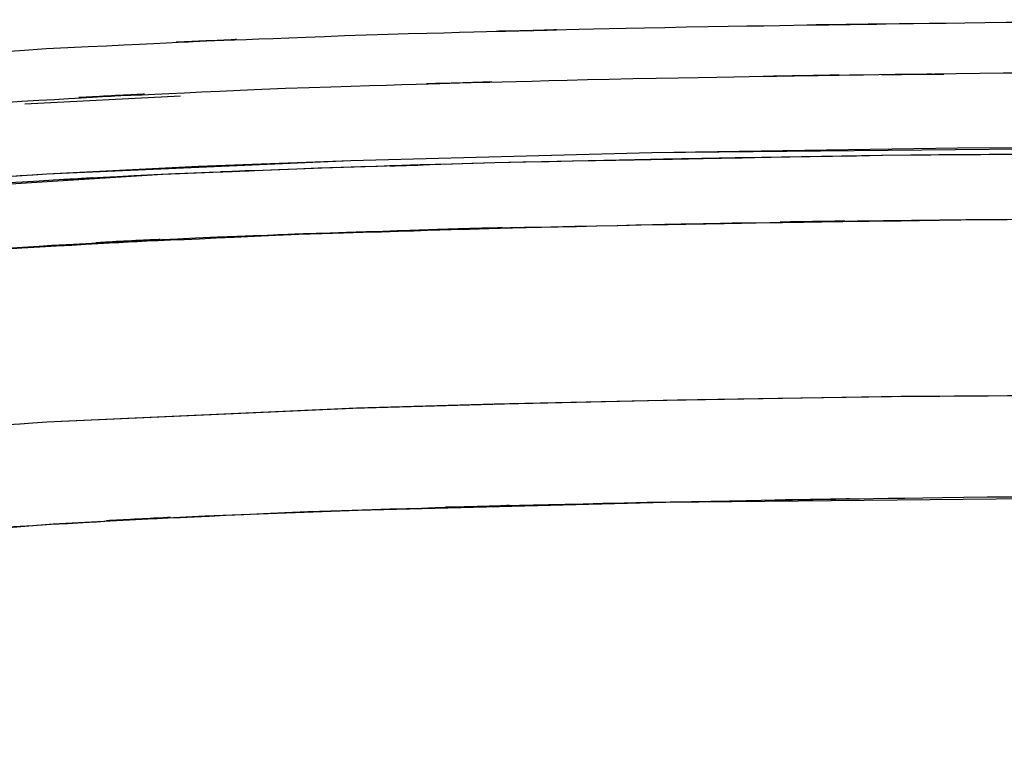
# Model space of a CAD drawing. Units: inches. Extents: x -118 to 110, y -17 to 78.
# Drawn here: x -34 to -25, y 70 to 77 of the extents above; entities that cross this region are included whole.
import ezdxf

# ---------------------------------------------------------------- set-up
doc = ezdxf.new("R2010")
doc.units = ezdxf.units.IN
doc.header["$MEASUREMENT"] = 0

# ---------------------------------------------------------------- blocks, each defined once
blk = doc.blocks.new('block 1399')
at = {"color": 7, "lineweight": 25, "true_color": 0xffffff}
blk.add_lwpolyline([(-29.2507, 75.1766), (-29.3728, 75.1694)], dxfattribs=at)
blk = doc.blocks.new('block 1467')
at = {"color": 7, "lineweight": 25, "true_color": 0xffffff}
blk.add_lwpolyline([(-29.2507, 75.1766), (-29.3728, 75.1694)], dxfattribs=at)
blk = doc.blocks.new('block 1650')
at = {"color": 7, "lineweight": 25, "true_color": 0xffffff}
blk.add_lwpolyline([(-36.3569, 72.2128), (-33.5486, 72.4436)], dxfattribs=at)
blk = doc.blocks.new('block 1651')
at = {"color": 7, "lineweight": 25, "true_color": 0xffffff}
blk.add_lwpolyline([(-33.5486, 72.4436), (-32.1459, 72.517)], dxfattribs=at)
blk = doc.blocks.new('block 1652')
at = {"color": 7, "lineweight": 25, "true_color": 0xffffff}
blk.add_lwpolyline([(-32.1459, 72.517), (-30.7343, 72.5714)], dxfattribs=at)
blk = doc.blocks.new('block 1653')
at = {"color": 7, "lineweight": 25, "true_color": 0xffffff}
blk.add_lwpolyline([(-30.7343, 72.5714), (-27.8957, 72.6444)], dxfattribs=at)
blk = doc.blocks.new('block 1654')
at = {"color": 7, "lineweight": 25, "true_color": 0xffffff}
blk.add_lwpolyline([(-27.8957, 72.6444), (-21.7986, 72.7051)], dxfattribs=at)
blk = doc.blocks.new('block 1740')
at = {"color": 7, "lineweight": 25, "true_color": 0xffffff}
blk.add_lwpolyline([(-26.8215, 73.6049), (-25.7287, 73.6208)], dxfattribs=at)
blk = doc.blocks.new('block 1741')
at = {"color": 7, "lineweight": 25, "true_color": 0xffffff}
blk.add_lwpolyline([(-28.0647, 73.5825), (-26.8215, 73.6049)], dxfattribs=at)
blk = doc.blocks.new('block 1742')
at = {"color": 7, "lineweight": 25, "true_color": 0xffffff}
blk.add_lwpolyline([(-29.481, 73.5502), (-28.0647, 73.5825)], dxfattribs=at)
blk = doc.blocks.new('block 1743')
at = {"color": 7, "lineweight": 25, "true_color": 0xffffff}
blk.add_lwpolyline([(-30.751, 73.513), (-29.481, 73.5502)], dxfattribs=at)
blk = doc.blocks.new('block 1744')
at = {"color": 7, "lineweight": 25, "true_color": 0xffffff}
blk.add_lwpolyline([(-33.6054, 73.3851), (-30.751, 73.513)], dxfattribs=at)
blk = doc.blocks.new('block 1745')
at = {"color": 7, "lineweight": 25, "true_color": 0xffffff}
blk.add_open_spline([(-39.3077, 72.7568), (-36.4628, 73.1953), (-40.2581, 72.6248), (-37.4102, 73.042), (-34.5587, 73.3652), (-38.3634, 72.9579), (-35.5078, 73.2456), (-32.6548, 73.462), (-36.4595, 73.1829), (-33.6054, 73.3851)], degree=3, knots=[0, 0, 0, 0, 1, 1, 1, 2, 2, 2, 3, 3, 3, 3], dxfattribs=at)
blk = doc.blocks.new('block 1748')
at = {"color": 7, "lineweight": 25, "true_color": 0xffffff}
blk.add_open_spline([(-21.7986, 72.7051), (-26.5008, 72.6848), (-20.2312, 72.7175), (-24.9334, 72.6889), (-29.6355, 72.6241), (-23.3663, 72.7199), (-28.068, 72.641), (-32.7659, 72.5225), (-26.5025, 72.6944), (-31.1997, 72.5552), (-35.8852, 72.334), (-29.6396, 72.6589), (-34.3225, 72.393), (-37.255, 72.1497), (-33.3467, 72.4922), (-36.2768, 72.2214), (-39.1932, 71.8686), (-35.3076, 72.3633), (-38.2194, 71.974), (-41.1106, 71.4821), (-37.2605, 72.1659), (-40.1446, 71.6323), (-42.9995, 70.9798), (-39.2022, 71.8869), (-42.0432, 71.1786), (-44.8402, 70.3262), (-41.1175, 71.4855), (-43.9045, 70.5991)], degree=3, knots=[0, 0, 0, 0, 1, 1, 1, 2, 2, 2, 3, 3, 3, 4, 4, 4, 5, 5, 5, 6, 6, 6, 7, 7, 7, 8, 8, 8, 9, 9, 9, 9], dxfattribs=at)
blk = doc.blocks.new('block 1750')
at = {"color": 7, "lineweight": 25, "true_color": 0xffffff}
blk.add_lwpolyline([(-25.7287, 73.6208), (-21.7986, 73.6463)], dxfattribs=at)
blk = doc.blocks.new('block 1869')
at = {"color": 7, "lineweight": 25, "true_color": 0xffffff}
blk.add_lwpolyline([(-26.8596, 73.6042), (-25.8131, 73.6197)], dxfattribs=at)
blk = doc.blocks.new('block 1870')
at = {"color": 7, "lineweight": 25, "true_color": 0xffffff}
blk.add_lwpolyline([(-25.8131, 73.6197), (-21.7986, 73.6463)], dxfattribs=at)
blk = doc.blocks.new('block 1871')
at = {"color": 7, "lineweight": 25, "true_color": 0xffffff}
blk.add_open_spline([(-21.7986, 75.2679), (-27.5448, 75.2396), (-19.8834, 75.2872), (-25.6293, 75.2441), (-31.3733, 75.1445), (-23.7149, 75.2872), (-29.4587, 75.1728)], degree=3, knots=[0, 0, 0, 0, 1, 1, 1, 2, 2, 2, 2], dxfattribs=at)
blk = doc.blocks.new('block 1872')
at = {"color": 7, "lineweight": 25, "true_color": 0xffffff}
blk.add_open_spline([(-29.4587, 75.1728), (-31.2653, 75.1225), (-28.8565, 75.1911), (-30.6631, 75.1383), (-32.7157, 75.066), (-29.9789, 75.1666), (-32.0314, 75.0884), (-34.3268, 74.9802), (-31.2667, 75.1321), (-33.5615, 75.0123), (-36.0949, 74.8414), (-32.7175, 75.076), (-35.2503, 74.8951)], degree=3, knots=[0, 0, 0, 0, 1, 1, 1, 2, 2, 2, 3, 3, 3, 4, 4, 4, 4], dxfattribs=at)
blk = doc.blocks.new('block 1879')
at = {"color": 7, "lineweight": 25, "true_color": 0xffffff}
blk.add_open_spline([(-39.3077, 72.7568), (-36.4736, 73.1939), (-40.2545, 72.6252), (-37.4174, 73.041), (-34.5659, 73.3648), (-38.3705, 72.9569), (-35.515, 73.2449), (-32.6511, 73.4623), (-36.4704, 73.1819), (-33.6054, 73.3851)], degree=3, knots=[0, 0, 0, 0, 1, 1, 1, 2, 2, 2, 3, 3, 3, 3], dxfattribs=at)
blk = doc.blocks.new('block 1880')
at = {"color": 7, "lineweight": 25, "true_color": 0xffffff}
blk.add_lwpolyline([(-33.6054, 73.3851), (-30.7842, 73.5119)], dxfattribs=at)
blk = doc.blocks.new('block 1881')
at = {"color": 7, "lineweight": 25, "true_color": 0xffffff}
blk.add_lwpolyline([(-30.7842, 73.5119), (-29.3855, 73.5526)], dxfattribs=at)
blk = doc.blocks.new('block 1882')
at = {"color": 7, "lineweight": 25, "true_color": 0xffffff}
blk.add_lwpolyline([(-29.3855, 73.5526), (-27.7892, 73.5877)], dxfattribs=at)
blk = doc.blocks.new('block 1883')
at = {"color": 7, "lineweight": 25, "true_color": 0xffffff}
blk.add_lwpolyline([(-27.7892, 73.5877), (-26.8596, 73.6042)], dxfattribs=at)
blk = doc.blocks.new('block 1978')
at = {"color": 7, "lineweight": 25, "true_color": 0xffffff}
blk.add_open_spline([(-46.6163, 72.2989), (-43.714, 73.452), (-47.593, 71.9399), (-44.6768, 73.0548), (-41.7009, 74.0084), (-45.6824, 72.7795), (-42.686, 73.6694), (-39.6473, 74.418), (-43.7068, 73.454), (-40.6563, 74.1513), (-37.5738, 74.7198), (-41.6893, 73.9929), (-38.5986, 74.5148), (-35.4856, 74.9272), (-39.6393, 74.4028), (-36.5217, 74.777), (-33.3887, 75.0622), (-37.5678, 74.7022), (-34.4321, 74.9568), (-29.7095, 75.2197), (-36.0079, 74.8986), (-31.2829, 75.1173), (-26.5444, 75.2562), (-32.8628, 75.0849), (-28.1238, 75.2031), (-23.3802, 75.283), (-29.7051, 75.1859), (-24.9613, 75.2517), (-20.2174, 75.2803), (-26.5426, 75.2479), (-21.7986, 75.2679)], degree=3, knots=[0, 0, 0, 0, 1, 1, 1, 2, 2, 2, 3, 3, 3, 4, 4, 4, 5, 5, 5, 6, 6, 6, 7, 7, 7, 8, 8, 8, 9, 9, 9, 10, 10, 10, 10], dxfattribs=at)
blk = doc.blocks.new('block 1980')
at = {"color": 7, "lineweight": 25, "true_color": 0xffffff}
blk.add_open_spline([(-21.7986, 75.8701), (-27.5557, 75.8415), (-19.8798, 75.8894), (-25.6366, 75.846), (-31.393, 75.7464), (-23.718, 75.8894), (-29.4741, 75.7747)], degree=3, knots=[0, 0, 0, 0, 1, 1, 1, 2, 2, 2, 2], dxfattribs=at)
blk = doc.blocks.new('block 1981')
at = {"color": 7, "lineweight": 25, "true_color": 0xffffff}
blk.add_open_spline([(-29.4741, 75.7747), (-31.9184, 75.704), (-28.6595, 75.8012), (-31.1036, 75.7257), (-33.3751, 75.6369), (-30.3465, 75.7609), (-32.6179, 75.6637), (-34.7165, 75.5531), (-31.9187, 75.7078), (-34.0168, 75.5866), (-35.9414, 75.4494), (-33.3755, 75.6362), (-35.2997, 75.4932)], degree=3, knots=[0, 0, 0, 0, 1, 1, 1, 2, 2, 2, 3, 3, 3, 4, 4, 4, 4], dxfattribs=at)
blk = doc.blocks.new('block 2063')
at = {"color": 7, "lineweight": 25, "true_color": 0xffffff}
blk.add_lwpolyline([(-21.7986, 75.8701), (-25.9075, 75.8425)], dxfattribs=at)
blk = doc.blocks.new('block 2064')
at = {"color": 7, "lineweight": 25, "true_color": 0xffffff}
blk.add_lwpolyline([(-25.9075, 75.8425), (-27.7507, 75.8129)], dxfattribs=at)
blk = doc.blocks.new('block 2065')
at = {"color": 7, "lineweight": 25, "true_color": 0xffffff}
blk.add_lwpolyline([(-27.7507, 75.8129), (-29.4741, 75.7747)], dxfattribs=at)
blk = doc.blocks.new('block 2066')
at = {"color": 7, "lineweight": 25, "true_color": 0xffffff}
blk.add_lwpolyline([(-29.4741, 75.7747), (-31.0712, 75.7271)], dxfattribs=at)
blk = doc.blocks.new('block 2067')
at = {"color": 7, "lineweight": 25, "true_color": 0xffffff}
blk.add_lwpolyline([(-31.0712, 75.7271), (-32.5361, 75.6679)], dxfattribs=at)
blk = doc.blocks.new('block 2068')
at = {"color": 7, "lineweight": 25, "true_color": 0xffffff}
blk.add_lwpolyline([(-32.5361, 75.6679), (-35.2997, 75.4932)], dxfattribs=at)
blk = doc.blocks.new('block 2103')
at = {"color": 7, "lineweight": 25, "true_color": 0xffffff}
blk.add_lwpolyline([(-34.979, 75.5821), (-33.6051, 75.6744)], dxfattribs=at)
blk = doc.blocks.new('block 2104')
at = {"color": 7, "lineweight": 25, "true_color": 0xffffff}
blk.add_lwpolyline([(-33.6051, 75.6744), (-32.206, 75.745)], dxfattribs=at)
blk = doc.blocks.new('block 2105')
at = {"color": 7, "lineweight": 25, "true_color": 0xffffff}
blk.add_lwpolyline([(-32.206, 75.745), (-30.8011, 75.7981)], dxfattribs=at)
blk = doc.blocks.new('block 2106')
at = {"color": 7, "lineweight": 25, "true_color": 0xffffff}
blk.add_lwpolyline([(-30.8011, 75.7981), (-28.0247, 75.8691)], dxfattribs=at)
blk = doc.blocks.new('block 2107')
at = {"color": 7, "lineweight": 25, "true_color": 0xffffff}
blk.add_lwpolyline([(-28.0247, 75.8691), (-25.2042, 75.9131)], dxfattribs=at)
blk = doc.blocks.new('block 2108')
at = {"color": 7, "lineweight": 25, "true_color": 0xffffff}
blk.add_lwpolyline([(-25.2042, 75.9131), (-21.7986, 75.9318)], dxfattribs=at)
blk = doc.blocks.new('block 2194')
at = {"color": 7, "lineweight": 25, "true_color": 0xffffff}
blk.add_lwpolyline([(-30.8011, 75.7981), (-28.0247, 75.8691)], dxfattribs=at)
blk = doc.blocks.new('block 2195')
at = {"color": 7, "lineweight": 25, "true_color": 0xffffff}
blk.add_lwpolyline([(-28.0247, 75.8691), (-21.7986, 75.9318)], dxfattribs=at)
blk = doc.blocks.new('block 2197')
at = {"color": 7, "lineweight": 25, "true_color": 0xffffff}
blk.add_open_spline([(-21.7986, 76.6166), (-26.601, 76.5963), (-20.198, 76.6294), (-25.0003, 76.6001), (-29.802, 76.5333), (-23.3997, 76.6325), (-28.2014, 76.5505), (-33.0061, 76.4292), (-26.6002, 76.6053), (-31.4044, 76.4623), (-36.2177, 76.2353), (-29.8017, 76.5688), (-34.6124, 76.2956), (-37.8224, 76.0296), (-33.5443, 76.4055), (-36.7515, 76.1078), (-39.9553, 75.7168), (-35.687, 76.2649), (-38.8855, 75.8339), (-42.0731, 75.2879), (-37.8289, 76.0482), (-41.0077, 75.4539), (-44.1641, 74.7242), (-39.9639, 75.7323), (-43.1079, 74.9496), (-46.2165, 74.019), (-42.0857, 75.3037), (-45.1732, 74.3074), (-48.2047, 73.1419), (-44.1724, 74.7218), (-47.1894, 73.5171)], degree=3, knots=[0, 0, 0, 0, 1, 1, 1, 2, 2, 2, 3, 3, 3, 4, 4, 4, 5, 5, 5, 6, 6, 6, 7, 7, 7, 8, 8, 8, 9, 9, 9, 10, 10, 10, 10], dxfattribs=at)
blk = doc.blocks.new('block 2205')
at = {"color": 7, "lineweight": 25, "true_color": 0xffffff}
blk.add_open_spline([(-39.2921, 75.076), (-36.4642, 75.488), (-40.2365, 74.952), (-37.4059, 75.3444), (-34.5623, 75.6527), (-38.3562, 75.2637), (-35.509, 75.5387), (-32.6535, 75.7488), (-36.4614, 75.478), (-33.6051, 75.6744)], degree=3, knots=[0, 0, 0, 0, 1, 1, 1, 2, 2, 2, 3, 3, 3, 3], dxfattribs=at)
blk = doc.blocks.new('block 2206')
at = {"color": 7, "lineweight": 25, "true_color": 0xffffff}
blk.add_lwpolyline([(-33.6051, 75.6744), (-30.8011, 75.7981)], dxfattribs=at)
blk = doc.blocks.new('block 2225')
at = {"color": 7, "lineweight": 25, "true_color": 0xffffff}
blk.add_lwpolyline([(-32.3729, 76.3913), (-33.8111, 76.3162)], dxfattribs=at)
blk = doc.blocks.new('block 2277')
at = {"color": 7, "lineweight": 25, "true_color": 0xffffff}
blk.add_open_spline([(-21.7986, 77.0828), (-26.2295, 77.0655), (-20.3218, 77.0938), (-24.7526, 77.069), (-29.183, 77.0118), (-23.2758, 77.0962), (-27.706, 77.0266), (-32.1361, 76.926), (-26.2296, 77.0704), (-30.6594, 76.9543), (-35.0885, 76.7792), (-29.1838, 77.0342), (-33.6116, 76.8268), (-38.035, 76.5085), (-32.1401, 76.9691), (-36.5591, 76.5967), (-39.445, 76.2635), (-35.5998, 76.7283), (-38.4818, 76.3641), (-41.3522, 75.9121), (-37.5289, 76.5391), (-40.3935, 76.0506), (-43.2395, 75.4605), (-39.4507, 76.2756), (-42.2878, 75.6431), (-45.0976, 74.8968), (-41.3591, 75.9214), (-44.1571, 75.1308), (-46.919, 74.2199), (-43.2488, 75.4701), (-45.9921, 74.5058), (-48.6848, 73.4079), (-45.1027, 74.8927), (-47.7832, 73.7634)], degree=3, knots=[0, 0, 0, 0, 1, 1, 1, 2, 2, 2, 3, 3, 3, 4, 4, 4, 5, 5, 5, 6, 6, 6, 7, 7, 7, 8, 8, 8, 9, 9, 9, 10, 10, 10, 11, 11, 11, 11], dxfattribs=at)
blk = doc.blocks.new('block 2279')
at = {"color": 7, "lineweight": 25, "true_color": 0xffffff}
blk.add_open_spline([(-25.9044, 76.5877), (-25.4414, 76.597), (-26.0588, 76.5856), (-25.5957, 76.5936), (-25.1978, 76.5963), (-25.7284, 76.5932), (-25.3305, 76.5949)], degree=3, knots=[0, 0, 0, 0, 1, 1, 1, 2, 2, 2, 2], dxfattribs=at)

msp = doc.modelspace()

# ---------------------------------------------------------------- block references
for name in ['block 2277', 'block 2197', 'block 2279', 'block 2225', 'block 1980', 'block 2106', 'block 2194', 'block 2195', 'block 2107', 'block 2063', 'block 2108', 'block 1981', 'block 2206', 'block 2105', 'block 2066', 'block 2065', 'block 2064', 'block 2205', 'block 2068', 'block 2103', 'block 2104', 'block 2067', 'block 1978', 'block 1871', 'block 1872', 'block 1399', 'block 1467', 'block 1742', 'block 1882', 'block 1741', 'block 1883', 'block 1869', 'block 1740', 'block 1870', 'block 1750', 'block 1744', 'block 1880', 'block 1881', 'block 1743', 'block 1745', 'block 1879', 'block 1748', 'block 1654', 'block 1653', 'block 1651', 'block 1652', 'block 1650']:
    msp.add_blockref(name, (0, 0))

doc.saveas('drawing.dxf')
